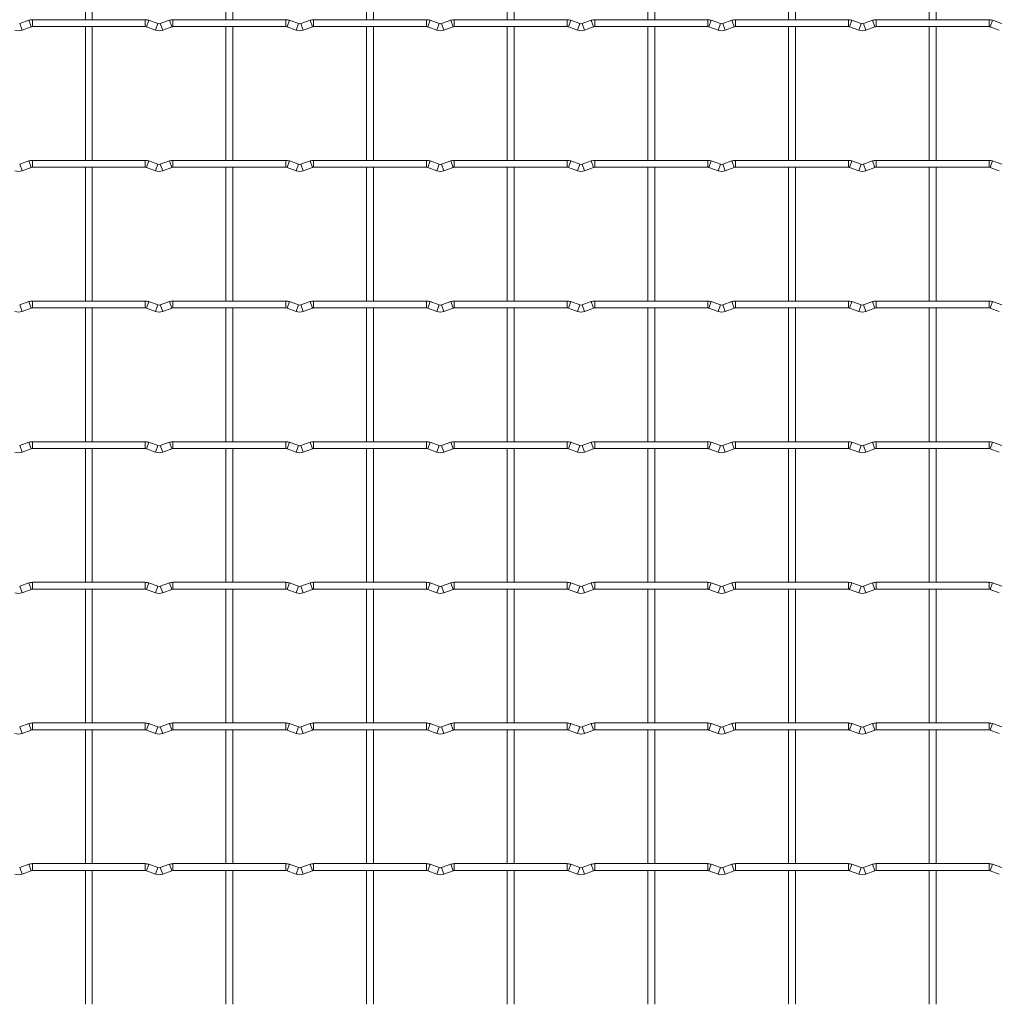
# Model space of a CAD drawing. Units: millimetres. Extents: x -1251 to 1310, y -511 to 1525.
# Drawn here: x 300 to 654, y 585 to 941 of the extents above; entities that cross this region are included whole.
import ezdxf

# ---------------------------------------------------------------- set-up
doc = ezdxf.new("R2010")
doc.units = ezdxf.units.MM

msp = doc.modelspace()

# ---------------------------------------------------------------- linework, layer by layer
at = {"color": 7, "linetype": 'Continuous', "lineweight": 15}
for p, q in [((323.55, 989.35), (323.55, 941.05)), ((326.05, 941.05), (326.05, 989.35)), ((374.35, 989.35), (374.35, 941.05)), ((376.85, 941.05), (376.85, 989.35)), ((425.15, 989.35), (425.15, 941.05)), ((427.65, 941.05), (427.65, 989.35)), ((475.95, 989.35), (475.95, 941.05)), ((478.45, 941.05), (478.45, 989.35)), ((526.75, 989.35), (526.75, 941.05)), ((529.25, 941.05), (529.25, 989.35)), ((577.55, 989.35), (577.55, 941.05)), ((580.05, 941.05), (580.05, 989.35)), ((628.35, 989.35), (628.35, 941.05)), ((630.85, 941.05), (630.85, 989.35)), ((303.12, 940.82), (299.83, 939.63)), ((345.2, 941.05), (304.4, 941.05)), ((349.77, 939.63), (346.48, 940.82)), ((353.92, 940.82), (350.63, 939.63)), ((396, 941.05), (355.2, 941.05)), ((400.57, 939.63), (397.28, 940.82)), ((404.72, 940.82), (401.43, 939.63)), ((446.8, 941.05), (406, 941.05)), ((451.37, 939.63), (448.08, 940.82)), ((455.52, 940.82), (452.23, 939.63)), ((497.6, 941.05), (456.8, 941.05)), ((502.17, 939.63), (498.88, 940.82)), ((506.32, 940.82), (503.03, 939.63)), ((548.4, 941.05), (507.6, 941.05)), ((552.97, 939.63), (549.68, 940.82)), ((557.12, 940.82), (553.83, 939.63)), ((599.2, 941.05), (558.4, 941.05)), ((603.77, 939.63), (600.48, 940.82)), ((607.92, 940.82), (604.63, 939.63)), ((650, 941.05), (609.2, 941.05)), ((654.57, 939.63), (651.28, 940.82)), ((300.68, 937.28), (303.97, 938.47)), ((304.4, 938.55), (345.2, 938.55)), ((323.55, 938.55), (323.55, 890.25)), ((326.05, 890.25), (326.05, 938.55)), ((345.63, 938.47), (348.92, 937.28)), ((351.48, 937.28), (354.77, 938.47)), ((355.2, 938.55), (396, 938.55)), ((374.35, 938.55), (374.35, 890.25)), ((376.85, 890.25), (376.85, 938.55)), ((396.43, 938.47), (399.72, 937.28)), ((402.28, 937.28), (405.57, 938.47)), ((406, 938.55), (446.8, 938.55)), ((425.15, 938.55), (425.15, 890.25)), ((427.65, 890.25), (427.65, 938.55)), ((447.23, 938.47), (450.52, 937.28)), ((453.08, 937.28), (456.37, 938.47)), ((456.8, 938.55), (497.6, 938.55)), ((475.95, 938.55), (475.95, 890.25)), ((478.45, 890.25), (478.45, 938.55)), ((498.03, 938.47), (501.32, 937.28)), ((503.88, 937.28), (507.17, 938.47)), ((507.6, 938.55), (548.4, 938.55)), ((526.75, 938.55), (526.75, 890.25)), ((529.25, 890.25), (529.25, 938.55)), ((548.83, 938.47), (552.12, 937.28)), ((554.68, 937.28), (557.97, 938.47)), ((558.4, 938.55), (599.2, 938.55)), ((577.55, 938.55), (577.55, 890.25)), ((580.05, 890.25), (580.05, 938.55)), ((599.63, 938.47), (602.92, 937.28)), ((605.48, 937.28), (608.77, 938.47)), ((609.2, 938.55), (650, 938.55)), ((628.35, 938.55), (628.35, 890.25)), ((630.85, 890.25), (630.85, 938.55)), ((650.43, 938.47), (653.72, 937.28)), ((303.12, 890.02), (299.83, 888.83)), ((345.2, 890.25), (304.4, 890.25)), ((349.77, 888.83), (346.48, 890.02)), ((353.92, 890.02), (350.63, 888.83)), ((396, 890.25), (355.2, 890.25)), ((400.57, 888.83), (397.28, 890.02)), ((404.72, 890.02), (401.43, 888.83)), ((446.8, 890.25), (406, 890.25)), ((451.37, 888.83), (448.08, 890.02)), ((455.52, 890.02), (452.23, 888.83)), ((497.6, 890.25), (456.8, 890.25)), ((502.17, 888.83), (498.88, 890.02)), ((506.32, 890.02), (503.03, 888.83)), ((548.4, 890.25), (507.6, 890.25)), ((552.97, 888.83), (549.68, 890.02)), ((557.12, 890.02), (553.83, 888.83)), ((599.2, 890.25), (558.4, 890.25)), ((603.77, 888.83), (600.48, 890.02)), ((607.92, 890.02), (604.63, 888.83)), ((650, 890.25), (609.2, 890.25)), ((654.57, 888.83), (651.28, 890.02)), ((300.68, 886.48), (303.97, 887.67)), ((304.4, 887.75), (345.2, 887.75)), ((323.55, 887.75), (323.55, 839.45)), ((326.05, 839.45), (326.05, 887.75)), ((345.63, 887.67), (348.92, 886.48)), ((351.48, 886.48), (354.77, 887.67)), ((355.2, 887.75), (396, 887.75)), ((374.35, 887.75), (374.35, 839.45)), ((376.85, 839.45), (376.85, 887.75)), ((396.43, 887.67), (399.72, 886.48)), ((402.28, 886.48), (405.57, 887.67)), ((406, 887.75), (446.8, 887.75)), ((425.15, 887.75), (425.15, 839.45)), ((427.65, 839.45), (427.65, 887.75)), ((447.23, 887.67), (450.52, 886.48)), ((453.08, 886.48), (456.37, 887.67)), ((456.8, 887.75), (497.6, 887.75)), ((475.95, 887.75), (475.95, 839.45)), ((478.45, 839.45), (478.45, 887.75)), ((498.03, 887.67), (501.32, 886.48)), ((503.88, 886.48), (507.17, 887.67)), ((507.6, 887.75), (548.4, 887.75)), ((526.75, 887.75), (526.75, 839.45)), ((529.25, 839.45), (529.25, 887.75)), ((548.83, 887.67), (552.12, 886.48)), ((554.68, 886.48), (557.97, 887.67)), ((558.4, 887.75), (599.2, 887.75)), ((577.55, 887.75), (577.55, 839.45)), ((580.05, 839.45), (580.05, 887.75)), ((599.63, 887.67), (602.92, 886.48)), ((605.48, 886.48), (608.77, 887.67)), ((609.2, 887.75), (650, 887.75)), ((628.35, 887.75), (628.35, 839.45)), ((630.85, 839.45), (630.85, 887.75)), ((650.43, 887.67), (653.72, 886.48)), ((303.12, 839.22), (299.83, 838.03)), ((345.2, 839.45), (304.4, 839.45)), ((349.77, 838.03), (346.48, 839.22)), ((353.92, 839.22), (350.63, 838.03)), ((396, 839.45), (355.2, 839.45)), ((400.57, 838.03), (397.28, 839.22)), ((404.72, 839.22), (401.43, 838.03)), ((446.8, 839.45), (406, 839.45)), ((451.37, 838.03), (448.08, 839.22)), ((455.52, 839.22), (452.23, 838.03)), ((497.6, 839.45), (456.8, 839.45)), ((502.17, 838.03), (498.88, 839.22)), ((506.32, 839.22), (503.03, 838.03)), ((548.4, 839.45), (507.6, 839.45)), ((552.97, 838.03), (549.68, 839.22)), ((557.12, 839.22), (553.83, 838.03)), ((599.2, 839.45), (558.4, 839.45)), ((603.77, 838.03), (600.48, 839.22)), ((607.92, 839.22), (604.63, 838.03)), ((650, 839.45), (609.2, 839.45)), ((654.57, 838.03), (651.28, 839.22)), ((300.68, 835.68), (303.97, 836.87)), ((304.4, 836.95), (345.2, 836.95)), ((323.55, 836.95), (323.55, 788.65)), ((326.05, 788.65), (326.05, 836.95)), ((345.63, 836.87), (348.92, 835.68)), ((351.48, 835.68), (354.77, 836.87)), ((355.2, 836.95), (396, 836.95)), ((374.35, 836.95), (374.35, 788.65)), ((376.85, 788.65), (376.85, 836.95)), ((396.43, 836.87), (399.72, 835.68)), ((402.28, 835.68), (405.57, 836.87)), ((406, 836.95), (446.8, 836.95)), ((425.15, 836.95), (425.15, 788.65)), ((427.65, 788.65), (427.65, 836.95)), ((447.23, 836.87), (450.52, 835.68)), ((453.08, 835.68), (456.37, 836.87)), ((456.8, 836.95), (497.6, 836.95)), ((475.95, 836.95), (475.95, 788.65)), ((478.45, 788.65), (478.45, 836.95)), ((498.03, 836.87), (501.32, 835.68)), ((503.88, 835.68), (507.17, 836.87)), ((507.6, 836.95), (548.4, 836.95)), ((526.75, 836.95), (526.75, 788.65)), ((529.25, 788.65), (529.25, 836.95)), ((548.83, 836.87), (552.12, 835.68)), ((554.68, 835.68), (557.97, 836.87)), ((558.4, 836.95), (599.2, 836.95)), ((577.55, 836.95), (577.55, 788.65)), ((580.05, 788.65), (580.05, 836.95)), ((599.63, 836.87), (602.92, 835.68)), ((605.48, 835.68), (608.77, 836.87)), ((609.2, 836.95), (650, 836.95)), ((628.35, 836.95), (628.35, 788.65)), ((630.85, 788.65), (630.85, 836.95)), ((650.43, 836.87), (653.72, 835.68)), ((303.12, 788.42), (299.83, 787.23)), ((300.68, 784.88), (303.97, 786.07)), ((345.2, 788.65), (304.4, 788.65)), ((304.4, 786.15), (345.2, 786.15)), ((323.55, 786.15), (323.55, 737.85)), ((326.05, 737.85), (326.05, 786.15)), ((345.63, 786.07), (348.92, 784.88)), ((349.77, 787.23), (346.48, 788.42)), ((353.92, 788.42), (350.63, 787.23)), ((351.48, 784.88), (354.77, 786.07)), ((396, 788.65), (355.2, 788.65)), ((355.2, 786.15), (396, 786.15)), ((374.35, 786.15), (374.35, 737.85)), ((376.85, 737.85), (376.85, 786.15)), ((396.43, 786.07), (399.72, 784.88)), ((400.57, 787.23), (397.28, 788.42)), ((404.72, 788.42), (401.43, 787.23)), ((402.28, 784.88), (405.57, 786.07)), ((446.8, 788.65), (406, 788.65)), ((406, 786.15), (446.8, 786.15)), ((425.15, 786.15), (425.15, 737.85)), ((427.65, 737.85), (427.65, 786.15)), ((447.23, 786.07), (450.52, 784.88)), ((451.37, 787.23), (448.08, 788.42)), ((455.52, 788.42), (452.23, 787.23)), ((453.08, 784.88), (456.37, 786.07)), ((497.6, 788.65), (456.8, 788.65)), ((456.8, 786.15), (497.6, 786.15)), ((475.95, 786.15), (475.95, 737.85)), ((478.45, 737.85), (478.45, 786.15)), ((498.03, 786.07), (501.32, 784.88)), ((502.17, 787.23), (498.88, 788.42)), ((506.32, 788.42), (503.03, 787.23)), ((503.88, 784.88), (507.17, 786.07)), ((548.4, 788.65), (507.6, 788.65)), ((507.6, 786.15), (548.4, 786.15)), ((526.75, 786.15), (526.75, 737.85)), ((529.25, 737.85), (529.25, 786.15)), ((548.83, 786.07), (552.12, 784.88)), ((552.97, 787.23), (549.68, 788.42)), ((557.12, 788.42), (553.83, 787.23)), ((554.68, 784.88), (557.97, 786.07)), ((599.2, 788.65), (558.4, 788.65)), ((558.4, 786.15), (599.2, 786.15)), ((577.55, 786.15), (577.55, 737.85)), ((580.05, 737.85), (580.05, 786.15)), ((599.63, 786.07), (602.92, 784.88)), ((603.77, 787.23), (600.48, 788.42)), ((607.92, 788.42), (604.63, 787.23)), ((605.48, 784.88), (608.77, 786.07)), ((650, 788.65), (609.2, 788.65)), ((609.2, 786.15), (650, 786.15)), ((628.35, 786.15), (628.35, 737.85)), ((630.85, 737.85), (630.85, 786.15)), ((650.43, 786.07), (653.72, 784.88)), ((654.57, 787.23), (651.28, 788.42)), ((303.12, 737.62), (299.83, 736.43)), ((345.2, 737.85), (304.4, 737.85)), ((349.77, 736.43), (346.48, 737.62)), ((353.92, 737.62), (350.63, 736.43)), ((396, 737.85), (355.2, 737.85)), ((400.57, 736.43), (397.28, 737.62)), ((404.72, 737.62), (401.43, 736.43)), ((446.8, 737.85), (406, 737.85)), ((451.37, 736.43), (448.08, 737.62)), ((455.52, 737.62), (452.23, 736.43)), ((497.6, 737.85), (456.8, 737.85)), ((502.17, 736.43), (498.88, 737.62)), ((506.32, 737.62), (503.03, 736.43)), ((548.4, 737.85), (507.6, 737.85)), ((552.97, 736.43), (549.68, 737.62)), ((557.12, 737.62), (553.83, 736.43)), ((599.2, 737.85), (558.4, 737.85)), ((603.77, 736.43), (600.48, 737.62)), ((607.92, 737.62), (604.63, 736.43)), ((650, 737.85), (609.2, 737.85)), ((654.57, 736.43), (651.28, 737.62)), ((300.68, 734.08), (303.97, 735.27)), ((304.4, 735.35), (345.2, 735.35)), ((323.55, 735.35), (323.55, 687.05)), ((326.05, 687.05), (326.05, 735.35)), ((345.63, 735.27), (348.92, 734.08)), ((351.48, 734.08), (354.77, 735.27)), ((355.2, 735.35), (396, 735.35)), ((374.35, 735.35), (374.35, 687.05)), ((376.85, 687.05), (376.85, 735.35)), ((396.43, 735.27), (399.72, 734.08)), ((402.28, 734.08), (405.57, 735.27)), ((406, 735.35), (446.8, 735.35)), ((425.15, 735.35), (425.15, 687.05)), ((427.65, 687.05), (427.65, 735.35)), ((447.23, 735.27), (450.52, 734.08)), ((453.08, 734.08), (456.37, 735.27)), ((456.8, 735.35), (497.6, 735.35)), ((475.95, 735.35), (475.95, 687.05)), ((478.45, 687.05), (478.45, 735.35)), ((498.03, 735.27), (501.32, 734.08)), ((503.88, 734.08), (507.17, 735.27)), ((507.6, 735.35), (548.4, 735.35)), ((526.75, 735.35), (526.75, 687.05)), ((529.25, 687.05), (529.25, 735.35)), ((548.83, 735.27), (552.12, 734.08)), ((554.68, 734.08), (557.97, 735.27)), ((558.4, 735.35), (599.2, 735.35)), ((577.55, 735.35), (577.55, 687.05)), ((580.05, 687.05), (580.05, 735.35)), ((599.63, 735.27), (602.92, 734.08)), ((605.48, 734.08), (608.77, 735.27)), ((609.2, 735.35), (650, 735.35)), ((628.35, 735.35), (628.35, 687.05)), ((630.85, 687.05), (630.85, 735.35)), ((650.43, 735.27), (653.72, 734.08)), ((303.12, 686.82), (299.83, 685.63)), ((345.2, 687.05), (304.4, 687.05)), ((349.77, 685.63), (346.48, 686.82)), ((353.92, 686.82), (350.63, 685.63)), ((396, 687.05), (355.2, 687.05)), ((400.57, 685.63), (397.28, 686.82)), ((404.72, 686.82), (401.43, 685.63)), ((446.8, 687.05), (406, 687.05)), ((451.37, 685.63), (448.08, 686.82)), ((455.52, 686.82), (452.23, 685.63)), ((497.6, 687.05), (456.8, 687.05)), ((502.17, 685.63), (498.88, 686.82)), ((506.32, 686.82), (503.03, 685.63)), ((548.4, 687.05), (507.6, 687.05)), ((552.97, 685.63), (549.68, 686.82)), ((557.12, 686.82), (553.83, 685.63)), ((599.2, 687.05), (558.4, 687.05)), ((603.77, 685.63), (600.48, 686.82)), ((607.92, 686.82), (604.63, 685.63)), ((650, 687.05), (609.2, 687.05)), ((654.57, 685.63), (651.28, 686.82)), ((300.68, 683.28), (303.97, 684.47)), ((304.4, 684.55), (345.2, 684.55)), ((323.55, 684.55), (323.55, 636.25)), ((326.05, 636.25), (326.05, 684.55)), ((345.63, 684.47), (348.92, 683.28)), ((351.48, 683.28), (354.77, 684.47)), ((355.2, 684.55), (396, 684.55)), ((374.35, 684.55), (374.35, 636.25)), ((376.85, 636.25), (376.85, 684.55)), ((396.43, 684.47), (399.72, 683.28)), ((402.28, 683.28), (405.57, 684.47)), ((406, 684.55), (446.8, 684.55)), ((425.15, 684.55), (425.15, 636.25)), ((427.65, 636.25), (427.65, 684.55)), ((447.23, 684.47), (450.52, 683.28)), ((453.08, 683.28), (456.37, 684.47)), ((456.8, 684.55), (497.6, 684.55)), ((475.95, 684.55), (475.95, 636.25)), ((478.45, 636.25), (478.45, 684.55)), ((498.03, 684.47), (501.32, 683.28)), ((503.88, 683.28), (507.17, 684.47)), ((507.6, 684.55), (548.4, 684.55)), ((526.75, 684.55), (526.75, 636.25)), ((529.25, 636.25), (529.25, 684.55)), ((548.83, 684.47), (552.12, 683.28)), ((554.68, 683.28), (557.97, 684.47)), ((558.4, 684.55), (599.2, 684.55)), ((577.55, 684.55), (577.55, 636.25)), ((580.05, 636.25), (580.05, 684.55)), ((599.63, 684.47), (602.92, 683.28)), ((605.48, 683.28), (608.77, 684.47)), ((609.2, 684.55), (650, 684.55)), ((628.35, 684.55), (628.35, 636.25)), ((630.85, 636.25), (630.85, 684.55)), ((650.43, 684.47), (653.72, 683.28)), ((303.12, 636.02), (299.83, 634.83)), ((300.68, 632.48), (303.97, 633.67)), ((345.2, 636.25), (304.4, 636.25)), ((304.4, 633.75), (345.2, 633.75)), ((323.55, 633.75), (323.55, 585.45)), ((326.05, 585.45), (326.05, 633.75)), ((345.63, 633.67), (348.92, 632.48)), ((349.77, 634.83), (346.48, 636.02)), ((353.92, 636.02), (350.63, 634.83)), ((351.48, 632.48), (354.77, 633.67)), ((396, 636.25), (355.2, 636.25)), ((355.2, 633.75), (396, 633.75)), ((374.35, 633.75), (374.35, 585.45)), ((376.85, 585.45), (376.85, 633.75)), ((396.43, 633.67), (399.72, 632.48)), ((400.57, 634.83), (397.28, 636.02)), ((404.72, 636.02), (401.43, 634.83)), ((402.28, 632.48), (405.57, 633.67)), ((446.8, 636.25), (406, 636.25)), ((406, 633.75), (446.8, 633.75)), ((425.15, 633.75), (425.15, 585.45)), ((427.65, 585.45), (427.65, 633.75)), ((447.23, 633.67), (450.52, 632.48)), ((451.37, 634.83), (448.08, 636.02)), ((455.52, 636.02), (452.23, 634.83)), ((453.08, 632.48), (456.37, 633.67)), ((497.6, 636.25), (456.8, 636.25)), ((456.8, 633.75), (497.6, 633.75)), ((475.95, 633.75), (475.95, 585.45)), ((478.45, 585.45), (478.45, 633.75)), ((498.03, 633.67), (501.32, 632.48)), ((502.17, 634.83), (498.88, 636.02)), ((506.32, 636.02), (503.03, 634.83)), ((503.88, 632.48), (507.17, 633.67)), ((548.4, 636.25), (507.6, 636.25)), ((507.6, 633.75), (548.4, 633.75)), ((526.75, 633.75), (526.75, 585.45)), ((529.25, 585.45), (529.25, 633.75)), ((548.83, 633.67), (552.12, 632.48)), ((552.97, 634.83), (549.68, 636.02)), ((557.12, 636.02), (553.83, 634.83)), ((554.68, 632.48), (557.97, 633.67)), ((599.2, 636.25), (558.4, 636.25)), ((558.4, 633.75), (599.2, 633.75)), ((577.55, 633.75), (577.55, 585.45)), ((580.05, 585.45), (580.05, 633.75)), ((599.63, 633.67), (602.92, 632.48)), ((603.77, 634.83), (600.48, 636.02)), ((607.92, 636.02), (604.63, 634.83)), ((605.48, 632.48), (608.77, 633.67)), ((650, 636.25), (609.2, 636.25)), ((609.2, 633.75), (650, 633.75)), ((628.35, 633.75), (628.35, 585.45)), ((630.85, 585.45), (630.85, 633.75)), ((650.43, 633.67), (653.72, 632.48)), ((654.57, 634.83), (651.28, 636.02))]:
    msp.add_line(p, q, dxfattribs=at)
at = {"color": 8, "linetype": 'Continuous', "lineweight": 15}
for p, q in [((299.83, 939.63), (300.68, 937.28)), ((303.12, 940.82), (303.97, 938.47)), ((304.4, 941.05), (304.4, 938.55)), ((345.2, 941.05), (345.2, 938.55)), ((346.48, 940.82), (345.63, 938.47)), ((349.77, 939.63), (348.92, 937.28)), ((350.63, 939.63), (351.48, 937.28)), ((353.92, 940.82), (354.77, 938.47)), ((355.2, 941.05), (355.2, 938.55)), ((396, 941.05), (396, 938.55)), ((397.28, 940.82), (396.43, 938.47)), ((400.57, 939.63), (399.72, 937.28)), ((401.43, 939.63), (402.28, 937.28)), ((404.72, 940.82), (405.57, 938.47)), ((406, 941.05), (406, 938.55)), ((446.8, 941.05), (446.8, 938.55)), ((448.08, 940.82), (447.23, 938.47)), ((451.37, 939.63), (450.52, 937.28)), ((452.23, 939.63), (453.08, 937.28)), ((455.52, 940.82), (456.37, 938.47)), ((456.8, 941.05), (456.8, 938.55)), ((497.6, 941.05), (497.6, 938.55)), ((498.88, 940.82), (498.03, 938.47)), ((502.17, 939.63), (501.32, 937.28)), ((503.03, 939.63), (503.88, 937.28)), ((506.32, 940.82), (507.17, 938.47)), ((507.6, 941.05), (507.6, 938.55)), ((548.4, 941.05), (548.4, 938.55)), ((549.68, 940.82), (548.83, 938.47)), ((552.97, 939.63), (552.12, 937.28)), ((553.83, 939.63), (554.68, 937.28)), ((557.12, 940.82), (557.97, 938.47)), ((558.4, 941.05), (558.4, 938.55)), ((599.2, 941.05), (599.2, 938.55)), ((600.48, 940.82), (599.63, 938.47)), ((603.77, 939.63), (602.92, 937.28)), ((604.63, 939.63), (605.48, 937.28)), ((607.92, 940.82), (608.77, 938.47)), ((609.2, 941.05), (609.2, 938.55)), ((650, 941.05), (650, 938.55)), ((651.28, 940.82), (650.43, 938.47)), ((303.12, 890.02), (303.97, 887.67)), ((304.4, 890.25), (304.4, 887.75)), ((345.2, 890.25), (345.2, 887.75)), ((346.48, 890.02), (345.63, 887.67)), ((353.92, 890.02), (354.77, 887.67)), ((355.2, 890.25), (355.2, 887.75)), ((396, 890.25), (396, 887.75)), ((397.28, 890.02), (396.43, 887.67)), ((404.72, 890.02), (405.57, 887.67)), ((406, 890.25), (406, 887.75)), ((446.8, 890.25), (446.8, 887.75)), ((448.08, 890.02), (447.23, 887.67)), ((455.52, 890.02), (456.37, 887.67)), ((456.8, 890.25), (456.8, 887.75)), ((497.6, 890.25), (497.6, 887.75)), ((498.88, 890.02), (498.03, 887.67)), ((506.32, 890.02), (507.17, 887.67)), ((507.6, 890.25), (507.6, 887.75)), ((548.4, 890.25), (548.4, 887.75)), ((549.68, 890.02), (548.83, 887.67)), ((557.12, 890.02), (557.97, 887.67)), ((558.4, 890.25), (558.4, 887.75)), ((599.2, 890.25), (599.2, 887.75)), ((600.48, 890.02), (599.63, 887.67)), ((607.92, 890.02), (608.77, 887.67)), ((609.2, 890.25), (609.2, 887.75)), ((650, 890.25), (650, 887.75)), ((651.28, 890.02), (650.43, 887.67)), ((299.83, 888.83), (300.68, 886.48)), ((349.77, 888.83), (348.92, 886.48)), ((350.63, 888.83), (351.48, 886.48)), ((400.57, 888.83), (399.72, 886.48)), ((401.43, 888.83), (402.28, 886.48)), ((451.37, 888.83), (450.52, 886.48)), ((452.23, 888.83), (453.08, 886.48)), ((502.17, 888.83), (501.32, 886.48)), ((503.03, 888.83), (503.88, 886.48)), ((552.97, 888.83), (552.12, 886.48)), ((553.83, 888.83), (554.68, 886.48)), ((603.77, 888.83), (602.92, 886.48)), ((604.63, 888.83), (605.48, 886.48)), ((303.12, 839.22), (303.97, 836.87)), ((304.4, 839.45), (304.4, 836.95)), ((345.2, 839.45), (345.2, 836.95)), ((346.48, 839.22), (345.63, 836.87)), ((353.92, 839.22), (354.77, 836.87)), ((355.2, 839.45), (355.2, 836.95)), ((396, 839.45), (396, 836.95)), ((397.28, 839.22), (396.43, 836.87)), ((404.72, 839.22), (405.57, 836.87)), ((406, 839.45), (406, 836.95)), ((446.8, 839.45), (446.8, 836.95)), ((448.08, 839.22), (447.23, 836.87)), ((455.52, 839.22), (456.37, 836.87)), ((456.8, 839.45), (456.8, 836.95)), ((497.6, 839.45), (497.6, 836.95)), ((498.88, 839.22), (498.03, 836.87)), ((506.32, 839.22), (507.17, 836.87)), ((507.6, 839.45), (507.6, 836.95)), ((548.4, 839.45), (548.4, 836.95)), ((549.68, 839.22), (548.83, 836.87)), ((557.12, 839.22), (557.97, 836.87)), ((558.4, 839.45), (558.4, 836.95)), ((599.2, 839.45), (599.2, 836.95)), ((600.48, 839.22), (599.63, 836.87)), ((607.92, 839.22), (608.77, 836.87)), ((609.2, 839.45), (609.2, 836.95)), ((650, 839.45), (650, 836.95)), ((651.28, 839.22), (650.43, 836.87)), ((299.83, 838.03), (300.68, 835.68)), ((349.77, 838.03), (348.92, 835.68)), ((350.63, 838.03), (351.48, 835.68)), ((400.57, 838.03), (399.72, 835.68)), ((401.43, 838.03), (402.28, 835.68)), ((451.37, 838.03), (450.52, 835.68)), ((452.23, 838.03), (453.08, 835.68)), ((502.17, 838.03), (501.32, 835.68)), ((503.03, 838.03), (503.88, 835.68)), ((552.97, 838.03), (552.12, 835.68)), ((553.83, 838.03), (554.68, 835.68)), ((603.77, 838.03), (602.92, 835.68)), ((604.63, 838.03), (605.48, 835.68)), ((299.83, 787.23), (300.68, 784.88)), ((303.12, 788.42), (303.97, 786.07)), ((304.4, 788.65), (304.4, 786.15)), ((345.2, 788.65), (345.2, 786.15)), ((346.48, 788.42), (345.63, 786.07)), ((349.77, 787.23), (348.92, 784.88)), ((350.63, 787.23), (351.48, 784.88)), ((353.92, 788.42), (354.77, 786.07)), ((355.2, 788.65), (355.2, 786.15)), ((396, 788.65), (396, 786.15)), ((397.28, 788.42), (396.43, 786.07)), ((400.57, 787.23), (399.72, 784.88)), ((401.43, 787.23), (402.28, 784.88)), ((404.72, 788.42), (405.57, 786.07)), ((406, 788.65), (406, 786.15)), ((446.8, 788.65), (446.8, 786.15)), ((448.08, 788.42), (447.23, 786.07)), ((451.37, 787.23), (450.52, 784.88)), ((452.23, 787.23), (453.08, 784.88)), ((455.52, 788.42), (456.37, 786.07)), ((456.8, 788.65), (456.8, 786.15)), ((497.6, 788.65), (497.6, 786.15)), ((498.88, 788.42), (498.03, 786.07)), ((502.17, 787.23), (501.32, 784.88)), ((503.03, 787.23), (503.88, 784.88)), ((506.32, 788.42), (507.17, 786.07)), ((507.6, 788.65), (507.6, 786.15)), ((548.4, 788.65), (548.4, 786.15)), ((549.68, 788.42), (548.83, 786.07)), ((552.97, 787.23), (552.12, 784.88)), ((553.83, 787.23), (554.68, 784.88)), ((557.12, 788.42), (557.97, 786.07)), ((558.4, 788.65), (558.4, 786.15)), ((599.2, 788.65), (599.2, 786.15)), ((600.48, 788.42), (599.63, 786.07)), ((603.77, 787.23), (602.92, 784.88)), ((604.63, 787.23), (605.48, 784.88)), ((607.92, 788.42), (608.77, 786.07)), ((609.2, 788.65), (609.2, 786.15)), ((650, 788.65), (650, 786.15)), ((651.28, 788.42), (650.43, 786.07)), ((299.83, 736.43), (300.68, 734.08)), ((303.12, 737.62), (303.97, 735.27)), ((304.4, 737.85), (304.4, 735.35)), ((345.2, 737.85), (345.2, 735.35)), ((346.48, 737.62), (345.63, 735.27)), ((349.77, 736.43), (348.92, 734.08)), ((350.63, 736.43), (351.48, 734.08)), ((353.92, 737.62), (354.77, 735.27)), ((355.2, 737.85), (355.2, 735.35)), ((396, 737.85), (396, 735.35)), ((397.28, 737.62), (396.43, 735.27)), ((400.57, 736.43), (399.72, 734.08)), ((401.43, 736.43), (402.28, 734.08)), ((404.72, 737.62), (405.57, 735.27)), ((406, 737.85), (406, 735.35)), ((446.8, 737.85), (446.8, 735.35)), ((448.08, 737.62), (447.23, 735.27)), ((451.37, 736.43), (450.52, 734.08)), ((452.23, 736.43), (453.08, 734.08)), ((455.52, 737.62), (456.37, 735.27)), ((456.8, 737.85), (456.8, 735.35)), ((497.6, 737.85), (497.6, 735.35)), ((498.88, 737.62), (498.03, 735.27)), ((502.17, 736.43), (501.32, 734.08)), ((503.03, 736.43), (503.88, 734.08)), ((506.32, 737.62), (507.17, 735.27)), ((507.6, 737.85), (507.6, 735.35)), ((548.4, 737.85), (548.4, 735.35)), ((549.68, 737.62), (548.83, 735.27)), ((552.97, 736.43), (552.12, 734.08)), ((553.83, 736.43), (554.68, 734.08)), ((557.12, 737.62), (557.97, 735.27)), ((558.4, 737.85), (558.4, 735.35)), ((599.2, 737.85), (599.2, 735.35)), ((600.48, 737.62), (599.63, 735.27)), ((603.77, 736.43), (602.92, 734.08)), ((604.63, 736.43), (605.48, 734.08)), ((607.92, 737.62), (608.77, 735.27)), ((609.2, 737.85), (609.2, 735.35)), ((650, 737.85), (650, 735.35)), ((651.28, 737.62), (650.43, 735.27)), ((303.12, 686.82), (303.97, 684.47)), ((304.4, 687.05), (304.4, 684.55)), ((345.2, 687.05), (345.2, 684.55)), ((346.48, 686.82), (345.63, 684.47)), ((353.92, 686.82), (354.77, 684.47)), ((355.2, 687.05), (355.2, 684.55)), ((396, 687.05), (396, 684.55)), ((397.28, 686.82), (396.43, 684.47)), ((404.72, 686.82), (405.57, 684.47)), ((406, 687.05), (406, 684.55)), ((446.8, 687.05), (446.8, 684.55)), ((448.08, 686.82), (447.23, 684.47)), ((455.52, 686.82), (456.37, 684.47)), ((456.8, 687.05), (456.8, 684.55)), ((497.6, 687.05), (497.6, 684.55)), ((498.88, 686.82), (498.03, 684.47)), ((506.32, 686.82), (507.17, 684.47)), ((507.6, 687.05), (507.6, 684.55)), ((548.4, 687.05), (548.4, 684.55)), ((549.68, 686.82), (548.83, 684.47)), ((557.12, 686.82), (557.97, 684.47)), ((558.4, 687.05), (558.4, 684.55)), ((599.2, 687.05), (599.2, 684.55)), ((600.48, 686.82), (599.63, 684.47)), ((607.92, 686.82), (608.77, 684.47)), ((609.2, 687.05), (609.2, 684.55)), ((650, 687.05), (650, 684.55)), ((651.28, 686.82), (650.43, 684.47)), ((299.83, 685.63), (300.68, 683.28)), ((349.77, 685.63), (348.92, 683.28)), ((350.63, 685.63), (351.48, 683.28)), ((400.57, 685.63), (399.72, 683.28)), ((401.43, 685.63), (402.28, 683.28)), ((451.37, 685.63), (450.52, 683.28)), ((452.23, 685.63), (453.08, 683.28)), ((502.17, 685.63), (501.32, 683.28)), ((503.03, 685.63), (503.88, 683.28)), ((552.97, 685.63), (552.12, 683.28)), ((553.83, 685.63), (554.68, 683.28)), ((603.77, 685.63), (602.92, 683.28)), ((604.63, 685.63), (605.48, 683.28)), ((299.83, 634.83), (300.68, 632.48)), ((303.12, 636.02), (303.97, 633.67)), ((304.4, 636.25), (304.4, 633.75)), ((345.2, 636.25), (345.2, 633.75)), ((346.48, 636.02), (345.63, 633.67)), ((349.77, 634.83), (348.92, 632.48)), ((350.63, 634.83), (351.48, 632.48)), ((353.92, 636.02), (354.77, 633.67)), ((355.2, 636.25), (355.2, 633.75)), ((396, 636.25), (396, 633.75)), ((397.28, 636.02), (396.43, 633.67)), ((400.57, 634.83), (399.72, 632.48)), ((401.43, 634.83), (402.28, 632.48)), ((404.72, 636.02), (405.57, 633.67)), ((406, 636.25), (406, 633.75)), ((446.8, 636.25), (446.8, 633.75)), ((448.08, 636.02), (447.23, 633.67)), ((451.37, 634.83), (450.52, 632.48)), ((452.23, 634.83), (453.08, 632.48)), ((455.52, 636.02), (456.37, 633.67)), ((456.8, 636.25), (456.8, 633.75)), ((497.6, 636.25), (497.6, 633.75)), ((498.88, 636.02), (498.03, 633.67)), ((502.17, 634.83), (501.32, 632.48)), ((503.03, 634.83), (503.88, 632.48)), ((506.32, 636.02), (507.17, 633.67)), ((507.6, 636.25), (507.6, 633.75)), ((548.4, 636.25), (548.4, 633.75)), ((549.68, 636.02), (548.83, 633.67)), ((552.97, 634.83), (552.12, 632.48)), ((553.83, 634.83), (554.68, 632.48)), ((557.12, 636.02), (557.97, 633.67)), ((558.4, 636.25), (558.4, 633.75)), ((599.2, 636.25), (599.2, 633.75)), ((600.48, 636.02), (599.63, 633.67)), ((603.77, 634.83), (602.92, 632.48)), ((604.63, 634.83), (605.48, 632.48)), ((607.92, 636.02), (608.77, 633.67)), ((609.2, 636.25), (609.2, 633.75)), ((650, 636.25), (650, 633.75)), ((651.28, 636.02), (650.43, 633.67))]:
    msp.add_line(p, q, dxfattribs=at)
at = {"color": 7, "linetype": 'Continuous', "lineweight": 15}
for centre, radius, start, end in [((304.4, 937.3), 3.75, 90, 110.016), ((345.2, 937.3), 3.75, 69.984, 90), ((350.2, 940.8), 1.25, 249.984, 290.016), ((355.2, 937.3), 3.75, 90, 110.016), ((396, 937.3), 3.75, 69.984, 90), ((401, 940.8), 1.25, 249.984, 290.016), ((406, 937.3), 3.75, 90, 110.016), ((446.8, 937.3), 3.75, 69.984, 90), ((451.8, 940.8), 1.25, 249.984, 290.016), ((456.8, 937.3), 3.75, 90, 110.016), ((497.6, 937.3), 3.75, 69.984, 90), ((502.6, 940.8), 1.25, 249.984, 290.016), ((507.6, 937.3), 3.75, 90, 110.016), ((548.4, 937.3), 3.75, 69.984, 90), ((553.4, 940.8), 1.25, 249.984, 290.016), ((558.4, 937.3), 3.75, 90, 110.016), ((599.2, 937.3), 3.75, 69.984, 90), ((604.2, 940.8), 1.25, 249.984, 290.016), ((609.2, 937.3), 3.75, 90, 110.016), ((650, 937.3), 3.75, 69.984, 90), ((299.4, 940.8), 3.75, 249.984, 290.016), ((304.4, 937.3), 1.25, 90, 110.016), ((345.2, 937.3), 1.25, 69.984, 90), ((350.2, 940.8), 3.75, 249.984, 290.016), ((355.2, 937.3), 1.25, 90, 110.016), ((396, 937.3), 1.25, 69.984, 90), ((401, 940.8), 3.75, 249.984, 290.016), ((406, 937.3), 1.25, 90, 110.016), ((446.8, 937.3), 1.25, 69.984, 90), ((451.8, 940.8), 3.75, 249.984, 290.016), ((456.8, 937.3), 1.25, 90, 110.016), ((497.6, 937.3), 1.25, 69.984, 90), ((502.6, 940.8), 3.75, 249.984, 290.016), ((507.6, 937.3), 1.25, 90, 110.016), ((548.4, 937.3), 1.25, 69.984, 90), ((553.4, 940.8), 3.75, 249.984, 290.016), ((558.4, 937.3), 1.25, 90, 110.016), ((599.2, 937.3), 1.25, 69.984, 90), ((604.2, 940.8), 3.75, 249.984, 290.016), ((609.2, 937.3), 1.25, 90, 110.016), ((650, 937.3), 1.25, 69.984, 90), ((304.4, 886.5), 3.75, 90, 110.016), ((345.2, 886.5), 3.75, 69.984, 90), ((355.2, 886.5), 3.75, 90, 110.016), ((396, 886.5), 3.75, 69.984, 90), ((406, 886.5), 3.75, 90, 110.016), ((446.8, 886.5), 3.75, 69.984, 90), ((456.8, 886.5), 3.75, 90, 110.016), ((497.6, 886.5), 3.75, 69.984, 90), ((507.6, 886.5), 3.75, 90, 110.016), ((548.4, 886.5), 3.75, 69.984, 90), ((558.4, 886.5), 3.75, 90, 110.016), ((599.2, 886.5), 3.75, 69.984, 90), ((609.2, 886.5), 3.75, 90, 110.016), ((650, 886.5), 3.75, 69.984, 90), ((299.4, 890), 3.75, 249.984, 290.016), ((304.4, 886.5), 1.25, 90, 110.016), ((345.2, 886.5), 1.25, 69.984, 90), ((350.2, 890), 3.75, 249.984, 290.016), ((350.2, 890), 1.25, 249.984, 290.016), ((355.2, 886.5), 1.25, 90, 110.016), ((396, 886.5), 1.25, 69.984, 90), ((401, 890), 3.75, 249.984, 290.016), ((401, 890), 1.25, 249.984, 290.016), ((406, 886.5), 1.25, 90, 110.016), ((446.8, 886.5), 1.25, 69.984, 90), ((451.8, 890), 3.75, 249.984, 290.016), ((451.8, 890), 1.25, 249.984, 290.016), ((456.8, 886.5), 1.25, 90, 110.016), ((497.6, 886.5), 1.25, 69.984, 90), ((502.6, 890), 3.75, 249.984, 290.016), ((502.6, 890), 1.25, 249.984, 290.016), ((507.6, 886.5), 1.25, 90, 110.016), ((548.4, 886.5), 1.25, 69.984, 90), ((553.4, 890), 3.75, 249.984, 290.016), ((553.4, 890), 1.25, 249.984, 290.016), ((558.4, 886.5), 1.25, 90, 110.016), ((599.2, 886.5), 1.25, 69.984, 90), ((604.2, 890), 3.75, 249.984, 290.016), ((604.2, 890), 1.25, 249.984, 290.016), ((609.2, 886.5), 1.25, 90, 110.016), ((650, 886.5), 1.25, 69.984, 90), ((304.4, 835.7), 3.75, 90, 110.016), ((345.2, 835.7), 3.75, 69.984, 90), ((355.2, 835.7), 3.75, 90, 110.016), ((396, 835.7), 3.75, 69.984, 90), ((406, 835.7), 3.75, 90, 110.016), ((446.8, 835.7), 3.75, 69.984, 90), ((456.8, 835.7), 3.75, 90, 110.016), ((497.6, 835.7), 3.75, 69.984, 90), ((507.6, 835.7), 3.75, 90, 110.016), ((548.4, 835.7), 3.75, 69.984, 90), ((558.4, 835.7), 3.75, 90, 110.016), ((599.2, 835.7), 3.75, 69.984, 90), ((609.2, 835.7), 3.75, 90, 110.016), ((650, 835.7), 3.75, 69.984, 90), ((299.4, 839.2), 3.75, 249.984, 290.016), ((304.4, 835.7), 1.25, 90, 110.016), ((345.2, 835.7), 1.25, 69.984, 90), ((350.2, 839.2), 3.75, 249.984, 290.016), ((350.2, 839.2), 1.25, 249.984, 290.016), ((355.2, 835.7), 1.25, 90, 110.016), ((396, 835.7), 1.25, 69.984, 90), ((401, 839.2), 3.75, 249.984, 290.016), ((401, 839.2), 1.25, 249.984, 290.016), ((406, 835.7), 1.25, 90, 110.016), ((446.8, 835.7), 1.25, 69.984, 90), ((451.8, 839.2), 3.75, 249.984, 290.016), ((451.8, 839.2), 1.25, 249.984, 290.016), ((456.8, 835.7), 1.25, 90, 110.016), ((497.6, 835.7), 1.25, 69.984, 90), ((502.6, 839.2), 3.75, 249.984, 290.016), ((502.6, 839.2), 1.25, 249.984, 290.016), ((507.6, 835.7), 1.25, 90, 110.016), ((548.4, 835.7), 1.25, 69.984, 90), ((553.4, 839.2), 3.75, 249.984, 290.016), ((553.4, 839.2), 1.25, 249.984, 290.016), ((558.4, 835.7), 1.25, 90, 110.016), ((599.2, 835.7), 1.25, 69.984, 90), ((604.2, 839.2), 3.75, 249.984, 290.016), ((604.2, 839.2), 1.25, 249.984, 290.016), ((609.2, 835.7), 1.25, 90, 110.016), ((650, 835.7), 1.25, 69.984, 90), ((304.4, 784.9), 3.75, 90, 110.016), ((304.4, 784.9), 1.25, 90, 110.016), ((345.2, 784.9), 3.75, 69.984, 90), ((345.2, 784.9), 1.25, 69.984, 90), ((350.2, 788.4), 1.25, 249.984, 290.016), ((355.2, 784.9), 3.75, 90, 110.016), ((355.2, 784.9), 1.25, 90, 110.016), ((396, 784.9), 3.75, 69.984, 90), ((396, 784.9), 1.25, 69.984, 90), ((401, 788.4), 1.25, 249.984, 290.016), ((406, 784.9), 3.75, 90, 110.016), ((406, 784.9), 1.25, 90, 110.016), ((446.8, 784.9), 3.75, 69.984, 90), ((446.8, 784.9), 1.25, 69.984, 90), ((451.8, 788.4), 1.25, 249.984, 290.016), ((456.8, 784.9), 3.75, 90, 110.016), ((456.8, 784.9), 1.25, 90, 110.016), ((497.6, 784.9), 3.75, 69.984, 90), ((497.6, 784.9), 1.25, 69.984, 90), ((502.6, 788.4), 1.25, 249.984, 290.016), ((507.6, 784.9), 3.75, 90, 110.016), ((507.6, 784.9), 1.25, 90, 110.016), ((548.4, 784.9), 3.75, 69.984, 90), ((548.4, 784.9), 1.25, 69.984, 90), ((553.4, 788.4), 1.25, 249.984, 290.016), ((558.4, 784.9), 3.75, 90, 110.016), ((558.4, 784.9), 1.25, 90, 110.016), ((599.2, 784.9), 3.75, 69.984, 90), ((599.2, 784.9), 1.25, 69.984, 90), ((604.2, 788.4), 1.25, 249.984, 290.016), ((609.2, 784.9), 3.75, 90, 110.016), ((609.2, 784.9), 1.25, 90, 110.016), ((650, 784.9), 3.75, 69.984, 90), ((650, 784.9), 1.25, 69.984, 90), ((299.4, 788.4), 3.75, 249.984, 290.016), ((350.2, 788.4), 3.75, 249.984, 290.016), ((401, 788.4), 3.75, 249.984, 290.016), ((451.8, 788.4), 3.75, 249.984, 290.016), ((502.6, 788.4), 3.75, 249.984, 290.016), ((553.4, 788.4), 3.75, 249.984, 290.016), ((604.2, 788.4), 3.75, 249.984, 290.016), ((304.4, 734.1), 3.75, 90, 110.016), ((345.2, 734.1), 3.75, 69.984, 90), ((350.2, 737.6), 1.25, 249.984, 290.016), ((355.2, 734.1), 3.75, 90, 110.016), ((396, 734.1), 3.75, 69.984, 90), ((401, 737.6), 1.25, 249.984, 290.016), ((406, 734.1), 3.75, 90, 110.016), ((446.8, 734.1), 3.75, 69.984, 90), ((451.8, 737.6), 1.25, 249.984, 290.016), ((456.8, 734.1), 3.75, 90, 110.016), ((497.6, 734.1), 3.75, 69.984, 90), ((502.6, 737.6), 1.25, 249.984, 290.016), ((507.6, 734.1), 3.75, 90, 110.016), ((548.4, 734.1), 3.75, 69.984, 90), ((553.4, 737.6), 1.25, 249.984, 290.016), ((558.4, 734.1), 3.75, 90, 110.016), ((599.2, 734.1), 3.75, 69.984, 90), ((604.2, 737.6), 1.25, 249.984, 290.016), ((609.2, 734.1), 3.75, 90, 110.016), ((650, 734.1), 3.75, 69.984, 90), ((299.4, 737.6), 3.75, 249.984, 290.016), ((304.4, 734.1), 1.25, 90, 110.016), ((345.2, 734.1), 1.25, 69.984, 90), ((350.2, 737.6), 3.75, 249.984, 290.016), ((355.2, 734.1), 1.25, 90, 110.016), ((396, 734.1), 1.25, 69.984, 90), ((401, 737.6), 3.75, 249.984, 290.016), ((406, 734.1), 1.25, 90, 110.016), ((446.8, 734.1), 1.25, 69.984, 90), ((451.8, 737.6), 3.75, 249.984, 290.016), ((456.8, 734.1), 1.25, 90, 110.016), ((497.6, 734.1), 1.25, 69.984, 90), ((502.6, 737.6), 3.75, 249.984, 290.016), ((507.6, 734.1), 1.25, 90, 110.016), ((548.4, 734.1), 1.25, 69.984, 90), ((553.4, 737.6), 3.75, 249.984, 290.016), ((558.4, 734.1), 1.25, 90, 110.016), ((599.2, 734.1), 1.25, 69.984, 90), ((604.2, 737.6), 3.75, 249.984, 290.016), ((609.2, 734.1), 1.25, 90, 110.016), ((650, 734.1), 1.25, 69.984, 90), ((304.4, 683.3), 3.75, 90, 110.016), ((345.2, 683.3), 3.75, 69.984, 90), ((355.2, 683.3), 3.75, 90, 110.016), ((396, 683.3), 3.75, 69.984, 90), ((406, 683.3), 3.75, 90, 110.016), ((446.8, 683.3), 3.75, 69.984, 90), ((456.8, 683.3), 3.75, 90, 110.016), ((497.6, 683.3), 3.75, 69.984, 90), ((507.6, 683.3), 3.75, 90, 110.016), ((548.4, 683.3), 3.75, 69.984, 90), ((558.4, 683.3), 3.75, 90, 110.016), ((599.2, 683.3), 3.75, 69.984, 90), ((609.2, 683.3), 3.75, 90, 110.016), ((650, 683.3), 3.75, 69.984, 90), ((299.4, 686.8), 3.75, 249.984, 290.016), ((304.4, 683.3), 1.25, 90, 110.016), ((345.2, 683.3), 1.25, 69.984, 90), ((350.2, 686.8), 3.75, 249.984, 290.016), ((350.2, 686.8), 1.25, 249.984, 290.016), ((355.2, 683.3), 1.25, 90, 110.016), ((396, 683.3), 1.25, 69.984, 90), ((401, 686.8), 3.75, 249.984, 290.016), ((401, 686.8), 1.25, 249.984, 290.016), ((406, 683.3), 1.25, 90, 110.016), ((446.8, 683.3), 1.25, 69.984, 90), ((451.8, 686.8), 3.75, 249.984, 290.016), ((451.8, 686.8), 1.25, 249.984, 290.016), ((456.8, 683.3), 1.25, 90, 110.016), ((497.6, 683.3), 1.25, 69.984, 90), ((502.6, 686.8), 3.75, 249.984, 290.016), ((502.6, 686.8), 1.25, 249.984, 290.016), ((507.6, 683.3), 1.25, 90, 110.016), ((548.4, 683.3), 1.25, 69.984, 90), ((553.4, 686.8), 3.75, 249.984, 290.016), ((553.4, 686.8), 1.25, 249.984, 290.016), ((558.4, 683.3), 1.25, 90, 110.016), ((599.2, 683.3), 1.25, 69.984, 90), ((604.2, 686.8), 3.75, 249.984, 290.016), ((604.2, 686.8), 1.25, 249.984, 290.016), ((609.2, 683.3), 1.25, 90, 110.016), ((650, 683.3), 1.25, 69.984, 90), ((304.4, 632.5), 3.75, 90, 110.016), ((304.4, 632.5), 1.25, 90, 110.016), ((345.2, 632.5), 3.75, 69.984, 90), ((345.2, 632.5), 1.25, 69.984, 90), ((350.2, 636), 1.25, 249.984, 290.016), ((355.2, 632.5), 3.75, 90, 110.016), ((355.2, 632.5), 1.25, 90, 110.016), ((396, 632.5), 3.75, 69.984, 90), ((396, 632.5), 1.25, 69.984, 90), ((401, 636), 1.25, 249.984, 290.016), ((406, 632.5), 3.75, 90, 110.016), ((406, 632.5), 1.25, 90, 110.016), ((446.8, 632.5), 3.75, 69.984, 90), ((446.8, 632.5), 1.25, 69.984, 90), ((451.8, 636), 1.25, 249.984, 290.016), ((456.8, 632.5), 3.75, 90, 110.016), ((456.8, 632.5), 1.25, 90, 110.016), ((497.6, 632.5), 3.75, 69.984, 90), ((497.6, 632.5), 1.25, 69.984, 90), ((502.6, 636), 1.25, 249.984, 290.016), ((507.6, 632.5), 3.75, 90, 110.016), ((507.6, 632.5), 1.25, 90, 110.016), ((548.4, 632.5), 3.75, 69.984, 90), ((548.4, 632.5), 1.25, 69.984, 90), ((553.4, 636), 1.25, 249.984, 290.016), ((558.4, 632.5), 3.75, 90, 110.016), ((558.4, 632.5), 1.25, 90, 110.016), ((599.2, 632.5), 3.75, 69.984, 90), ((599.2, 632.5), 1.25, 69.984, 90), ((604.2, 636), 1.25, 249.984, 290.016), ((609.2, 632.5), 3.75, 90, 110.016), ((609.2, 632.5), 1.25, 90, 110.016), ((650, 632.5), 3.75, 69.984, 90), ((650, 632.5), 1.25, 69.984, 90), ((299.4, 636), 3.75, 249.984, 290.016), ((350.2, 636), 3.75, 249.984, 290.016), ((401, 636), 3.75, 249.984, 290.016), ((451.8, 636), 3.75, 249.984, 290.016), ((502.6, 636), 3.75, 249.984, 290.016), ((553.4, 636), 3.75, 249.984, 290.016), ((604.2, 636), 3.75, 249.984, 290.016)]:
    msp.add_arc(centre, radius, start, end, dxfattribs=at)

doc.saveas('drawing.dxf')
